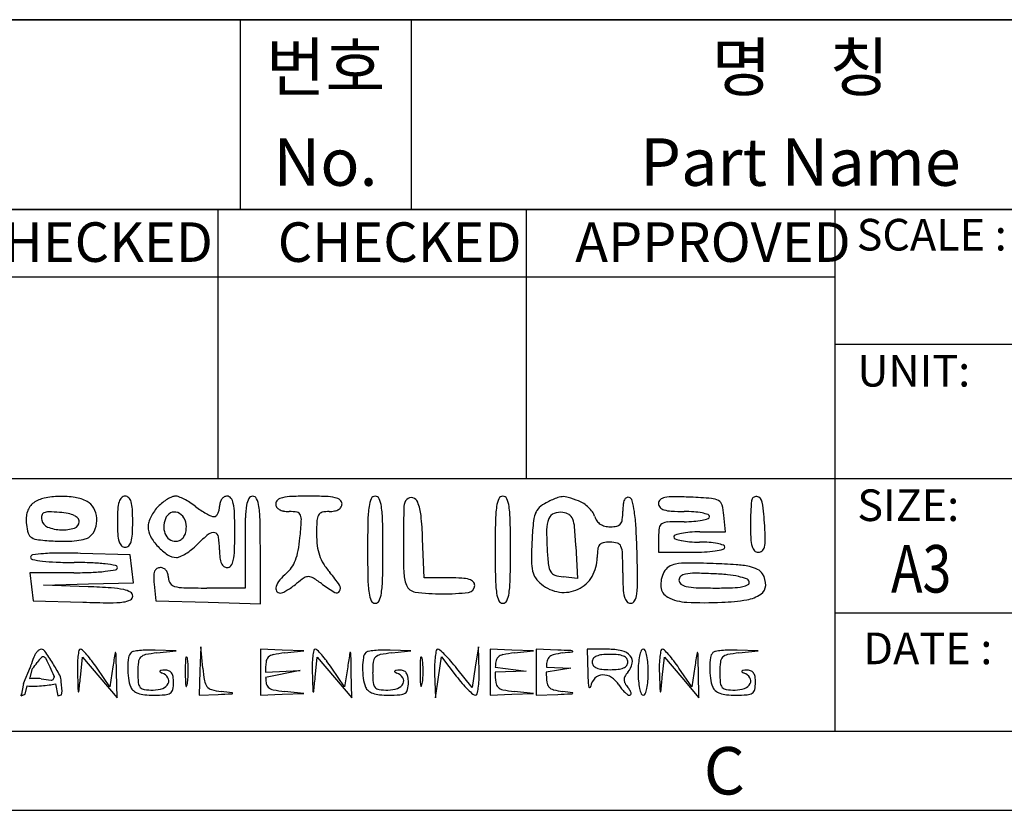
# Model space of a CAD drawing. Units: millimetres. Extents: x 27484 to 27851, y 12786 to 13043.
# Drawn here: x 27695 to 27757, y 12786 to 12836 of the extents above; entities that cross this region are included whole.
import ezdxf
from ezdxf.enums import TextEntityAlignment as Align

# ---------------------------------------------------------------- set-up
doc = ezdxf.new("R2010")
doc.units = ezdxf.units.MM
doc.linetypes.add('AUSGEZOGEN', pattern=[0])
doc.styles.get("Standard").update_dxf_attribs({"font": 'gulim.ttc'})
doc.styles.add('style1', font='gulim.ttc')

msp = doc.modelspace()

# ---------------------------------------------------------------- linework, layer by layer
at = {"color": 5}
for p, q in [((27846.076, 12836.447), (27668.076, 12836.447)), ((27708.476, 12836.447), (27708.476, 12824.447)), ((27719.276, 12836.447), (27719.276, 12824.447)), ((27707.081, 12824.447), (27707.081, 12807.447)), ((27726.581, 12807.447), (27726.581, 12824.447)), ((27668.081, 12820.197), (27746.081, 12820.197)), ((27746.081, 12815.947), (27846.076, 12815.947)), ((27668.076, 12807.447), (27846.076, 12807.447)), ((27746.081, 12798.947), (27846.076, 12798.947))]:
    msp.add_line(p, q, dxfattribs=at)
at = {"color": 3}
for p, q in [((27668.076, 12836.447), (27846.076, 12836.447)), ((27846.076, 12824.447), (27668.076, 12824.447)), ((27489.076, 12791.472), (27846.076, 12791.472)), ((27484.076, 12786.472), (27851.076, 12786.472))]:
    msp.add_line(p, q, dxfattribs=at)
at = {"color": 3, "linetype": 'AUSGEZOGEN'}
for p, q in [((27668.576, 12824.447), (27846.076, 12824.447)), ((27746.081, 12791.472), (27746.081, 12824.447))]:
    msp.add_line(p, q, dxfattribs=at)
for p, q in [((27739.149, 12804.071), (27739.048, 12805.119)), ((27720.106, 12801.168), (27720.012, 12803.642)), ((27734.915, 12803.748), (27734.915, 12802.78)), ((27737.516, 12804.071), (27739.149, 12804.071)), ((27708.79, 12803.426), (27708.79, 12800.523)), ((27729.69, 12803.161), (27729.787, 12801.122)), ((27701.533, 12802.619), (27698.389, 12802.712)), ((27701.635, 12801.732), (27701.533, 12802.619)), ((27709.758, 12799.533), (27709.758, 12802.93)), ((27734.915, 12802.78), (27737.012, 12802.78)), ((27701.737, 12800.845), (27701.635, 12801.732)), ((27697.964, 12801.49), (27695.201, 12801.49)), ((27695.201, 12801.49), (27695.303, 12800.603)), ((27721.705, 12801.168), (27720.106, 12801.168)), ((27729.787, 12801.122), (27728.884, 12801.225)), ((27695.303, 12800.603), (27695.405, 12799.716)), ((27696.05, 12800.713), (27698.894, 12800.779)), ((27698.872, 12800.605), (27696.05, 12800.713)), ((27698.894, 12800.779), (27701.737, 12800.845)), ((27703.045, 12800.765), (27703.146, 12799.716)), ((27708.79, 12800.523), (27706.371, 12800.523)), ((27695.405, 12799.716), (27698.55, 12799.624)), ((27703.146, 12799.716), (27706.452, 12799.625)), ((27706.452, 12799.625), (27709.758, 12799.533)), ((27706, 12796.814), (27705.944, 12795.282)), ((27706.123, 12795.462), (27706, 12796.814)), ((27723.535, 12796.814), (27723.339, 12795.524)), ((27723.581, 12795.282), (27723.535, 12796.814)), ((27698.386, 12794.866), (27698.516, 12796.143)), ((27698.516, 12796.143), (27699.609, 12794.866)), ((27704.436, 12796.544), (27703.119, 12796.598)), ((27703.226, 12796.417), (27704.436, 12796.544)), ((27711.128, 12796.598), (27709.758, 12796.652)), ((27709.758, 12796.652), (27709.758, 12795.201)), ((27712.499, 12796.544), (27711.128, 12796.598)), ((27711.29, 12796.417), (27712.499, 12796.544)), ((27713.222, 12794.866), (27713.353, 12796.143)), ((27713.353, 12796.143), (27714.446, 12794.866)), ((27719.272, 12796.544), (27717.955, 12796.598)), ((27718.063, 12796.417), (27719.272, 12796.544)), ((27721.011, 12794.878), (27721.208, 12796.169)), ((27721.208, 12796.169), (27722.133, 12794.959)), ((27725.642, 12796.598), (27724.272, 12796.652)), ((27724.272, 12796.652), (27724.272, 12795.201)), ((27727.013, 12796.544), (27725.642, 12796.598)), ((27725.804, 12796.417), (27727.013, 12796.544)), ((27728.545, 12796.601), (27727.174, 12796.652)), ((27727.174, 12796.652), (27727.174, 12795.201)), ((27731.7, 12796.652), (27730.4, 12796.652)), ((27730.4, 12796.652), (27730.444, 12795.12)), ((27735.154, 12794.866), (27735.285, 12796.143)), ((27735.285, 12796.143), (27736.378, 12794.866)), ((27741.205, 12796.544), (27739.888, 12796.598)), ((27739.995, 12796.417), (27741.205, 12796.544)), ((27700.439, 12795.543), (27700.243, 12794.272)), ((27715.276, 12795.543), (27715.079, 12794.272)), ((27723.339, 12795.524), (27723.143, 12794.233)), ((27737.208, 12795.543), (27737.012, 12794.272)), ((27695.264, 12795.439), (27695.264, 12795.439)), ((27700.243, 12794.272), (27699.437, 12795.46)), ((27700.703, 12793.588), (27700.669, 12795.201)), ((27705.944, 12795.282), (27705.887, 12793.75)), ((27709.758, 12795.201), (27709.758, 12793.75)), ((27715.079, 12794.272), (27714.273, 12795.46)), ((27715.539, 12793.588), (27715.505, 12795.201)), ((27720.77, 12795.12), (27720.815, 12793.588)), ((27720.815, 12793.588), (27721.011, 12794.878)), ((27723.143, 12794.233), (27722.175, 12795.443)), ((27724.272, 12795.201), (27724.272, 12793.75)), ((27727.174, 12795.201), (27727.174, 12793.75)), ((27737.012, 12794.272), (27736.205, 12795.46)), ((27737.471, 12793.588), (27737.438, 12795.201)), ((27695.034, 12794.345), (27695.034, 12794.345)), ((27699.609, 12794.866), (27700.703, 12793.588)), ((27714.446, 12794.866), (27715.539, 12793.588)), ((27736.378, 12794.866), (27737.471, 12793.588)), ((27705.887, 12793.75), (27707.097, 12793.801)), ((27709.758, 12793.75), (27711.128, 12793.804)), ((27711.128, 12793.804), (27712.499, 12793.858)), ((27712.499, 12793.858), (27711.29, 12793.985)), ((27724.272, 12793.75), (27725.642, 12793.804)), ((27725.642, 12793.804), (27727.013, 12793.858)), ((27727.013, 12793.858), (27725.804, 12793.985)), ((27727.174, 12793.75), (27728.545, 12793.801))]:
    msp.add_line(p, q)
at = {"linetype": 'ByBlock'}
for p, q in [((27694.797, 12794.486), (27695.233, 12795.54)), ((27724.603, 12795.526), (27726.552, 12795.268)), ((27727.828, 12795.515), (27729.379, 12795.461)), ((27695.19, 12794.78), (27695.367, 12795.434)), ((27696.72, 12794.949), (27696.733, 12794.883)), ((27710.08, 12795.201), (27712.268, 12795.312)), ((27712.268, 12795.312), (27710.089, 12794.876)), ((27726.552, 12795.268), (27724.594, 12795.201)), ((27729.379, 12795.461), (27727.819, 12795.201)), ((27694.797, 12794.486), (27694.635, 12793.713)), ((27694.899, 12793.814), (27695.034, 12794.345)), ((27696.811, 12794.469), (27696.957, 12793.701)), ((27697.235, 12794.009), (27697.175, 12794.583)), ((27694.635, 12793.713), (27694.661, 12793.838)), ((27694.635, 12793.713), (27694.899, 12793.814)), ((27696.957, 12793.701), (27697.198, 12793.761)), ((27697.198, 12793.761), (27697.235, 12794.009))]:
    msp.add_line(p, q, dxfattribs=at)
for centre, radius, start, end in [((27696.447, 12804.531), 1.708, 101.83802, 126.17499), ((27697.194, 12800.966), 5.349, 91.44644, 101.83804), ((27697.198, 12800.798), 5.518, 81.10653, 91.44644), ((27697.68, 12803.878), 2.4, 61.84499, 81.10658), ((27701.417, 12805.803), 0.611, 135.30494, 163.30074), ((27701.211, 12806.008), 0.321, 89.99994, 135.30489), ((27701.211, 12806.008), 0.321, 44.69511, 90.00006), ((27701.004, 12805.803), 0.611, 16.69926, 44.69506), ((27705.394, 12803.611), 2.94, 120.72421, 127.94018), ((27705.133, 12804.05), 2.43, 113.12196, 120.72416), ((27704.392, 12805.785), 0.543, 90.00006, 113.12195), ((27704.392, 12805.713), 0.616, 68.72847, 90), ((27703.332, 12802.988), 3.539, 62.89632, 68.72846), ((27703.024, 12802.387), 4.215, 57.21126, 62.89636), ((27707.848, 12805.743), 0.662, 143.13017, 163.45568), ((27707.733, 12805.829), 0.518, 119.80221, 143.13008), ((27707.661, 12805.955), 0.374, 90.00003, 119.80233), ((27707.661, 12806.036), 0.292, 35.70337, 89.99998), ((27707.171, 12805.684), 0.896, 12.09482, 35.70345), ((27710.191, 12805.546), 1.325, 151.21563, 170.53775), ((27709.274, 12806.05), 0.278, 90.00001, 151.21557), ((27709.274, 12806.055), 0.273, 24.63823, 90.00004), ((27707.916, 12805.432), 1.767, 8.10346, 24.63824), ((27711.023, 12805.845), 0.298, 127.74746, 179.99998), ((27711.338, 12805.438), 0.812, 102.99464, 127.74758), ((27711.869, 12803.136), 3.174, 92.15889, 102.99461), ((27712.822, 12777.865), 28.463, 90.00005, 92.15889), ((27712.822, 12777.865), 28.463, 87.84111, 89.99995), ((27713.774, 12803.136), 3.174, 77.00539, 87.84111), ((27714.306, 12805.438), 0.812, 52.25242, 77.00536), ((27714.621, 12805.845), 0.298, 0.00002, 52.25254), ((27718.361, 12805.435), 1.756, 155.27676, 171.8699), ((27717.015, 12806.055), 0.273, 90, 155.27675), ((27717.015, 12806.055), 0.273, 24.72325, 90), ((27715.668, 12805.435), 1.756, 8.1301, 24.72324), ((27719.457, 12805.673), 0.632, 134.99995, 178.55495), ((27719.29, 12805.841), 0.395, 75.3156, 135.00004), ((27719.273, 12805.778), 0.46, 21.99907, 75.31562), ((27726.424, 12805.435), 1.756, 155.27676, 171.8699), ((27725.078, 12806.055), 0.273, 90, 155.27675), ((27725.078, 12806.055), 0.273, 24.72325, 90), ((27723.732, 12805.435), 1.756, 8.1301, 24.72324), ((27732.796, 12796.042), 11.054, 113.09166, 116.75507), ((27728.891, 12805.2), 1.098, 93.12952, 113.09161), ((27728.89, 12805.215), 1.083, 72.96315, 93.12948), ((27726.108, 12796.138), 10.577, 69.18328, 72.96309), ((27733.569, 12805.716), 0.894, 154.90265, 173.69037), ((27733.035, 12805.967), 0.303, 118.55362, 154.90266), ((27732.993, 12806.044), 0.216, 71.65242, 118.55349), ((27732.968, 12805.969), 0.294, 14.19499, 71.65255), ((27735.241, 12805.86), 0.326, 131.84669, 180.00004), ((27735.423, 12805.656), 0.599, 101.30993, 131.84672), ((27735.828, 12803.634), 2.661, 89.28771, 101.30993), ((27735.482, 12775.854), 30.443, 87.27276, 89.28768), ((27734.765, 12760.788), 45.527, 85.6005, 87.27282), ((27738.171, 12805.055), 1.129, 61.60734, 85.60049), ((27741.078, 12806.012), 0.29, 81.63734, 174.56789), ((27741.06, 12805.888), 0.415, 8.3926, 81.63735), ((27696.136, 12804.984), 1.161, 144.03558, 161.26877), ((27696.092, 12805.016), 1.107, 126.17487, 144.03553), ((27698.33, 12805.093), 1.023, 28.32964, 61.84505), ((27697.829, 12804.822), 1.593, 4.27368, 28.32961), ((27714.838, 12804.716), 14.111, 176.77604, 179.99998), ((27702.778, 12805.395), 2.032, 163.30075, 176.77607), ((27699.643, 12805.395), 2.032, 3.22393, 16.69925), ((27687.583, 12804.716), 14.111, 0.00002, 3.22396), ((27704.859, 12804.131), 2.195, 135.00006, 145.04125), ((27705.448, 12803.543), 3.027, 127.94013, 134.99994), ((27702.862, 12802.135), 4.514, 51.81139, 57.21132), ((27709.062, 12810.018), 5.515, 231.81134, 236.17652), ((27705.996, 12805.683), 1.182, 347.94508, 359.99999), ((27708.049, 12805.683), 0.871, 163.4556, 179.99995), ((27704.511, 12805.114), 3.616, 1.93758, 12.09474), ((27714.494, 12804.829), 5.687, 170.53773, 178.63713), ((27702.137, 12804.609), 7.604, 1.1046, 8.10351), ((27711.101, 12805.845), 0.376, 180, 212.6421), ((27711.18, 12805.895), 0.469, 212.64206, 240.2761), ((27711.353, 12806.199), 0.819, 240.27605, 260.16217), ((27714.302, 12806.158), 0.779, 280.80022, 300.96381), ((27714.46, 12805.895), 0.473, 300.96381, 327.99233), ((27714.541, 12805.845), 0.377, 327.99235, 0.00003), ((27724.105, 12804.614), 7.557, 171.86989, 178.89055), ((27709.925, 12804.614), 7.557, 1.10945, 8.13011), ((27822.301, 12803.079), 103.509, 178.55482, 179.72502), ((27716.836, 12804.793), 3.088, 5.86608, 21.99908), ((27732.168, 12804.614), 7.557, 171.86989, 178.89055), ((27717.988, 12804.614), 7.557, 1.10945, 8.13011), ((27728.052, 12804.891), 0.98, 133.30118, 160.06659), ((27728.658, 12804.248), 1.863, 116.75503, 133.3012), ((27729.291, 12804.507), 1.623, 56.3923, 69.18324), ((27728.967, 12804.02), 2.208, 46.23764, 56.39228), ((27729.081, 12804.139), 2.043, 35.75657, 46.23759), ((27736.542, 12805.388), 3.884, 173.69031, 179.99996), ((27726.738, 12804.393), 6.721, 8.25252, 14.19505), ((27735.265, 12805.86), 0.35, 180.00005, 222.90582), ((27735.424, 12806.008), 0.567, 222.90574, 252.80042), ((27735.827, 12807.311), 1.931, 252.80046, 266.85146), ((27738.491, 12805.647), 0.456, 15.00179, 61.60726), ((27735.099, 12804.738), 3.967, 5.50733, 15.00176), ((27756.128, 12804.581), 15.407, 174.56795, 179.99994), ((27724.525, 12803.449), 17.129, 3.34499, 8.39262), ((27697.496, 12804.825), 2.538, 176.49459, 186.49231), ((27696.407, 12804.892), 1.447, 161.26881, 176.49461), ((27696.707, 12804.964), 0.774, 168.73944, 190.90064), ((27696.168, 12805.071), 0.225, 113.28006, 168.73945), ((27696.371, 12804.599), 0.74, 88.52215, 113.28007), ((27696.078, 12793.233), 12.109, 85.29827, 88.5222), ((27696.608, 12799.676), 5.644, 79.62697, 85.29832), ((27697.348, 12803.72), 1.533, 64.67248, 79.62696), ((27697.718, 12804.501), 0.669, 40.4181, 64.67257), ((27697.97, 12804.716), 0.338, 0.00001, 40.41797), ((27697.772, 12804.818), 1.65, 340.68631, 4.27362), ((27705.081, 12803.923), 2.493, 153.43491, 162.17012), ((27705.345, 12803.791), 2.788, 145.04121, 153.43495), ((27705.126, 12804.375), 1.468, 159.00642, 180.76523), ((27704.402, 12804.653), 0.692, 117.82147, 159.00643), ((27704.336, 12804.777), 0.552, 69.04591, 117.82146), ((27704.254, 12804.562), 0.782, 29.90201, 69.04592), ((27703.96, 12804.393), 1.121, 0.00003, 29.90192), ((27708.552, 12809.256), 4.598, 236.17651, 241.17924), ((27708.222, 12808.656), 3.913, 241.17919, 246.12969), ((27706.825, 12805.5), 0.462, 246.12967, 269.99995), ((27706.825, 12805.246), 0.208, 269.9999, 310.24391), ((27706.641, 12805.464), 0.494, 310.24397, 331.35962), ((27706.397, 12805.598), 0.772, 331.35946, 347.94508), ((27673.68, 12804.071), 34.465, 359.99997, 1.93766), ((27773.489, 12803.425), 64.699, 178.63723, 179.99994), ((27711.573, 12807.463), 2.103, 260.16212, 269.99995), ((27711.573, 12802.841), 2.52, 78.52181, 90), ((27712.016, 12805.026), 0.29, 22.31668, 78.52184), ((27711.509, 12804.818), 0.839, 356.29385, 22.31678), ((27714.139, 12804.738), 0.812, 150.52521, 176.98764), ((27713.74, 12804.963), 0.354, 103.2773, 150.5252), ((27714.112, 12803.389), 1.972, 90.00001, 103.2773), ((27714.112, 12807.157), 1.796, 269.99995, 280.80023), ((27697.157, 12802.771), 22.871, 2.18071, 5.86612), ((27729.388, 12804.407), 2.4, 160.06654, 174.89527), ((27729.732, 12804.191), 1.887, 157.69321, 179.49336), ((27728.542, 12804.679), 0.601, 111.76487, 157.69328), ((27728.716, 12804.244), 1.07, 81.918, 111.76492), ((27728.721, 12804.278), 1.035, 58.40571, 81.91796), ((27728.971, 12804.685), 0.557, 21.03505, 58.40571), ((27727.697, 12804.195), 1.922, 4.71965, 21.03508), ((27729.943, 12804.76), 0.98, 17.60886, 35.75652), ((27731.848, 12805.365), 1.018, 197.60882, 215.51618), ((27732.084, 12804.914), 0.546, 321.72812, 353.50922), ((27727.925, 12805.388), 4.733, 353.50921, 360), ((27721.725, 12803.666), 11.786, 3.26397, 8.2525), ((27736.528, 12820.048), 14.687, 266.85146, 270.00001), ((27736.528, 12797.145), 8.216, 85.68493, 89.99994), ((27736.822, 12801.041), 4.309, 78.6901, 85.68488), ((27737.048, 12802.172), 3.156, 71.48489, 78.6901), ((27737.048, 12807.905), 3.156, 281.3099, 288.51511), ((27738.008, 12805.038), 0.133, 0.00005, 71.48502), ((27738.008, 12805.038), 0.133, 288.51498, 359.99995), ((27697.894, 12804.871), 2.938, 186.49233, 197.64748), ((27696.526, 12804.929), 0.59, 190.90073, 248.92681), ((27697.3, 12806.939), 2.744, 248.92683, 267.53287), ((27697.284, 12806.563), 2.368, 267.53285, 287.92657), ((27697.882, 12804.716), 0.426, 287.92654, 359.99998), ((27698.248, 12804.651), 1.146, 309.69013, 340.68629), ((27714.838, 12804.716), 14.111, 180.00002, 183.22396), ((27687.583, 12804.716), 14.111, 356.77604, 359.99998), ((27703.621, 12804.393), 0.959, 162.17006, 179.99997), ((27703.897, 12804.393), 1.235, 179.99999, 209.06425), ((27704.732, 12804.37), 1.074, 180.76528, 208.26334), ((27703.487, 12804.393), 1.594, 347.5822, 0.00001), ((27615.062, 12802.93), 94.695, 359.99998, 1.10463), ((27677.728, 12807.006), 34.69, 354.5115, 356.29382), ((27729.415, 12803.934), 16.109, 176.9876, 180.00003), ((27810.478, 12802.942), 93.947, 178.89055, 180.00001), ((27623.552, 12802.942), 93.947, 359.99999, 1.10945), ((27818.541, 12802.942), 93.947, 178.89055, 180.00001), ((27631.615, 12802.942), 93.947, 359.99999, 1.10945), ((27755.486, 12802.076), 28.602, 174.89519, 177.30955), ((27745.921, 12804.048), 18.076, 179.49333, 183.63788), ((27695.593, 12801.545), 34.135, 2.71324, 4.71969), ((27731.699, 12805.258), 0.835, 215.5162, 236.30685), ((27731.748, 12805.331), 0.923, 236.30688, 255.92594), ((27731.873, 12805.831), 1.438, 255.92592, 269.99998), ((27731.873, 12806.421), 2.028, 270.00003, 281.77952), ((27732.207, 12804.817), 0.39, 281.77955, 321.72821), ((27681.634, 12801.38), 51.942, 1.60534, 3.26391), ((27738.723, 12803.748), 3.808, 171.13506, 180.00002), ((27735.314, 12804.28), 0.358, 120.96375, 171.13506), ((27735.526, 12803.928), 0.769, 92.22794, 120.96379), ((27736.528, 12778.168), 26.548, 89.99996, 92.228), ((27736.528, 12812.931), 8.216, 270.00006, 274.31507), ((27736.822, 12809.035), 4.309, 274.31512, 281.3099), ((27760.66, 12804.581), 19.939, 179.99995, 182.63911), ((27722.849, 12803.351), 18.807, 0.70128, 3.34501), ((27695.552, 12804.126), 0.481, 197.64748, 240.12189), ((27695.844, 12804.633), 1.066, 240.12191, 264.27576), ((27697.549, 12808.278), 4.791, 277.36468, 283.77371), ((27698.518, 12804.326), 0.722, 283.77357, 309.69017), ((27702.778, 12804.036), 2.032, 183.22393, 196.69925), ((27699.643, 12804.036), 2.032, 343.30075, 356.77607), ((27705.782, 12805.44), 3.391, 209.06416, 222.74547), ((27704.456, 12804.221), 0.761, 208.26335, 242.07794), ((27704.399, 12804.091), 0.615, 280.90071, 305.0362), ((27704.376, 12804.124), 0.655, 305.03607, 328.04385), ((27704.194, 12804.237), 0.87, 328.0439, 347.58218), ((27712.78, 12796.24), 9.934, 129.36714, 135.00001), ((27706.773, 12803.562), 0.464, 77.22125, 129.36718), ((27706.806, 12803.708), 0.314, 8.64609, 77.22125), ((27701.769, 12802.942), 5.409, 0.00006, 8.64602), ((27673.68, 12804.071), 34.465, 358.06234, 0.00003), ((27703.097, 12804.568), 9.204, 349.47523, 354.51141), ((27719.267, 12803.934), 5.962, 180.00001, 187.08844), ((27736.015, 12803.748), 0.132, 108.23535, 180.00005), ((27736.015, 12803.748), 0.133, 180.00005, 251.48502), ((27736.975, 12806.615), 3.156, 251.48489, 258.6901), ((27736.995, 12800.776), 3.262, 101.17205, 108.2353), ((27737.218, 12799.645), 4.415, 94.26061, 101.17205), ((27737.516, 12795.645), 8.426, 89.99995, 94.26066), ((27743.048, 12803.769), 2.308, 182.63901, 195.53687), ((27698.23, 12828.434), 24.986, 264.27569, 266.72488), ((27697.307, 12812.315), 8.841, 266.72487, 271.34023), ((27697.369, 12809.67), 6.196, 271.3402, 277.36473), ((27701.417, 12803.628), 0.611, 196.69926, 224.69506), ((27701.211, 12803.424), 0.321, 224.69511, 270.00006), ((27701.211, 12803.424), 0.321, 269.99994, 315.30489), ((27701.004, 12803.628), 0.611, 315.30494, 343.30074), ((27705.72, 12805.384), 3.308, 222.74545, 236.5318), ((27704.396, 12804.108), 0.632, 242.07796, 280.90064), ((27702.835, 12806.185), 4.131, 308.57266, 315.00002), ((27716.247, 12803.558), 2.918, 187.08844, 199.18608), ((27779.323, 12803.285), 60.53, 179.72497, 181.65189), ((27754.602, 12802.117), 27.718, 177.30953, 179.7539), ((27735.379, 12802.458), 4.334, 173.10303, 180.00005), ((27731.591, 12802.916), 0.519, 140.19447, 173.10308), ((27731.5, 12802.992), 0.4, 100.91787, 140.19442), ((27731.851, 12801.17), 2.255, 89.99997, 100.91801), ((27731.851, 12801.811), 1.615, 73.33443, 90.00006), ((27732.211, 12803.013), 0.36, 22.61985, 73.3344), ((27731.38, 12802.667), 1.26, 1.68303, 22.61983), ((27737.201, 12807.745), 4.309, 258.6901, 265.68488), ((27737.495, 12811.641), 8.216, 265.68493, 269.99994), ((27737.495, 12795.21), 8.216, 85.68493, 89.99994), ((27737.789, 12799.106), 4.309, 78.6901, 85.68488), ((27737.617, 12808.637), 5.832, 278.74616, 283.79127), ((27738.015, 12800.236), 3.156, 71.48489, 78.6901), ((27738.975, 12803.103), 0.133, 283.79122, 0.00001), ((27738.975, 12803.103), 0.133, 0.00005, 71.48502), ((27741.423, 12803.318), 0.622, 195.5368, 224.49958), ((27741.137, 12803.227), 0.479, 312.51099, 346.41145), ((27739.765, 12803.558), 1.89, 346.41145, 0.70126), ((27695.391, 12802.47), 0.147, 98.44842, 179.99996), ((27695.39, 12802.47), 0.146, 180.00003, 258.68405), ((27696.816, 12792.874), 9.848, 94.39875, 98.44845), ((27697.047, 12789.868), 12.863, 90.03556, 94.39868), ((27697.067, 12757.707), 45.024, 88.31855, 90.03555), ((27704.451, 12803.463), 1.005, 236.53189, 269.99996), ((27704.451, 12803.05), 0.592, 269.99994, 294.53268), ((27703.406, 12805.337), 3.106, 294.53263, 301.71517), ((27703.048, 12805.918), 3.789, 301.71511, 308.57275), ((27712.257, 12802.942), 5.08, 179.99995, 185.84538), ((27708.371, 12802.544), 1.173, 185.8453, 203.19858), ((27704.511, 12803.028), 3.616, 347.90526, 358.06242), ((27708.672, 12803.533), 3.534, 339.18361, 349.47526), ((27716.077, 12803.499), 2.738, 199.18609, 211.74534), ((27810.478, 12802.942), 93.947, 179.99999, 181.10945), ((27623.552, 12802.942), 93.947, 358.89055, 0.00001), ((27818.541, 12802.942), 93.947, 179.99999, 181.10945), ((27631.615, 12802.942), 93.947, 358.89055, 0.00001), ((27745.799, 12804.04), 17.954, 183.63786, 186.64801), ((27728.676, 12802.458), 2.368, 329.52245, 0.00002), ((27691.349, 12801.49), 41.309, 359.99996, 1.68305), ((27636.057, 12800.102), 97.537, 0.54399, 1.60533), ((27737.012, 12817.538), 14.758, 269.99996, 273.17784), ((27737.443, 12809.764), 6.971, 273.17783, 278.74611), ((27741.221, 12803.12), 0.339, 224.49962, 269.99999), ((27741.221, 12803.134), 0.354, 269.99995, 312.51089), ((27696.991, 12810.469), 8.305, 258.68412, 263.04953), ((27697.244, 12812.549), 10.399, 263.04948, 267.82932), ((27697.985, 12832.098), 29.962, 267.82926, 270.00002), ((27697.985, 12774.106), 28.03, 87.74532, 89.99995), ((27698.645, 12790.861), 11.262, 83.2901, 87.74532), ((27698.73, 12791.582), 10.535, 79.69529, 83.29019), ((27700.59, 12801.813), 0.137, 280.21509, 0.00005), ((27700.59, 12801.813), 0.137, 0.00001, 79.69524), ((27703.394, 12801.459), 0.339, 121.0059, 158.96251), ((27703.448, 12801.369), 0.444, 90.00002, 121.00586), ((27703.448, 12801.385), 0.428, 62.51148, 90.00004), ((27703.415, 12801.322), 0.499, 38.01394, 62.51156), ((27707.741, 12802.274), 0.488, 203.19859, 232.68018), ((27707.661, 12802.169), 0.356, 232.68017, 269.99996), ((27707.661, 12802.105), 0.292, 270.00002, 324.29663), ((27707.171, 12802.458), 0.896, 324.29655, 347.90518), ((27710.398, 12802.711), 1.611, 308.99887, 326.07367), ((27709.833, 12803.091), 2.292, 326.07364, 339.18373), ((27717.775, 12804.55), 4.735, 211.74536, 220.07868), ((27729.736, 12802.224), 2.852, 179.75389, 192.74793), ((27728.982, 12802.08), 1.024, 186.64798, 210.90608), ((27736.096, 12801.077), 0.951, 124.32442, 151.84507), ((27736.187, 12800.943), 1.114, 99.87107, 124.32451), ((27736.712, 12797.927), 4.175, 89.44632, 99.87108), ((27736.099, 12734.486), 67.619, 88.07863, 89.44638), ((27736.833, 12756.375), 45.718, 86.26145, 88.07861), ((27739.425, 12796.03), 5.978, 78.1211, 86.26146), ((27740.219, 12799.806), 2.119, 63.15636, 78.12111), ((27697.964, 12830.036), 28.546, 270.00005, 272.23291), ((27698.631, 12812.926), 11.423, 272.23289, 276.65833), ((27698.711, 12812.237), 10.729, 276.6583, 280.21493), ((27703.881, 12801.272), 0.861, 158.96251, 180.00953), ((27708.312, 12801.272), 5.291, 180.00959, 185.50733), ((27703.316, 12801.244), 0.625, 16.47373, 38.01403), ((27703.058, 12801.168), 0.894, 0.00005, 16.47372), ((27704.569, 12801.168), 0.617, 180.00003, 214.17173), ((27713.332, 12799.088), 3.051, 128.99883, 140.3122), ((27716.189, 12795.69), 6.582, 123.74736, 128.99886), ((27712.797, 12800.767), 0.477, 87.98971, 123.74744), ((27712.793, 12800.661), 0.582, 57.07897, 87.98963), ((27706.92, 12791.59), 11.389, 53.52328, 57.079), ((27706.598, 12795.145), 9.873, 34.24366, 40.07877), ((27724.105, 12801.269), 7.557, 181.10945, 188.13011), ((27709.925, 12801.269), 7.557, 351.86989, 358.89055), ((27721.336, 12801.613), 2.518, 181.6519, 200.9936), ((27721.705, 12787.381), 13.787, 86.73252, 89.99999), ((27722.377, 12799.144), 2.004, 73.16703, 86.73256), ((27732.168, 12801.269), 7.557, 181.10945, 188.13011), ((27717.988, 12801.269), 7.557, 351.86989, 358.89055), ((27728.158, 12801.867), 1.234, 192.74786, 215.08251), ((27728.735, 12802.272), 1.939, 215.08249, 231.00111), ((27728.526, 12801.807), 0.492, 210.90604, 251.32822), ((27729.169, 12803.708), 2.499, 251.3282, 263.45486), ((27728.947, 12802.299), 2.054, 295.61616, 329.52245), ((27756.479, 12801.49), 23.821, 180.00004, 182.38484), ((27736.733, 12800.736), 1.675, 151.84501, 185.06628), ((27736.522, 12801.021), 0.317, 129.81574, 179.99994), ((27736.739, 12800.761), 0.656, 100.61395, 129.81576), ((27737.171, 12798.456), 3.001, 89.30364, 100.61403), ((27736.773, 12765.704), 35.755, 87.46174, 89.30365), ((27737.596, 12784.276), 17.166, 84.3792, 87.46176), ((27738.683, 12795.311), 6.077, 77.6901, 84.3792), ((27739.194, 12797.657), 3.676, 69.72355, 77.69018), ((27740.369, 12800.836), 0.287, 18.28478, 69.72348), ((27740.815, 12800.984), 0.799, 32.16524, 63.15624), ((27740.415, 12800.733), 1.271, 358.02741, 32.16526), ((27696.793, 12746.029), 54.616, 86.28557, 87.81856), ((27699.965, 12794.877), 5.665, 78.18362, 86.28553), ((27704.46, 12801.094), 0.485, 214.17172, 255.06863), ((27704.99, 12803.081), 2.541, 255.06861, 268.64578), ((27706.371, 12861.504), 60.981, 268.64582, 270.00004), ((27711.096, 12800.509), 0.357, 162.38045, 209.95125), ((27711.944, 12800.24), 1.247, 140.31225, 162.38036), ((27709.211, 12804.177), 4.401, 300.33754, 305.05644), ((27708.526, 12805.153), 5.594, 305.05654, 308.99879), ((27718.118, 12806.736), 7.447, 233.52327, 240.62888), ((27714.473, 12800.506), 0.346, 328.53889, 34.2437), ((27719.635, 12800.96), 0.697, 200.99367, 262.68911), ((27722.864, 12800.684), 0.44, 276.67917, 0.00005), ((27722.781, 12800.482), 0.607, 45.0929, 73.16705), ((27722.982, 12800.684), 0.322, 359.99999, 45.09293), ((27728.994, 12802.592), 2.351, 231.00113, 261.63765), ((27735.334, 12800.61), 2.658, 182.38491, 194.35022), ((27726.947, 12800.965), 6.642, 352.99202, 0.54408), ((27735.864, 12800.659), 0.802, 185.06624, 242.50316), ((27736.517, 12801.021), 0.312, 179.99999, 232.33361), ((27736.832, 12801.428), 0.826, 232.33356, 257.69023), ((27737.403, 12804.049), 3.509, 257.69018, 268.14765), ((27738.49, 12837.645), 37.122, 268.14774, 269.99996), ((27738.49, 12832.362), 31.839, 269.99999, 271.9771), ((27739.44, 12804.851), 4.312, 271.97714, 280.61394), ((27740.039, 12801.652), 1.057, 280.61402, 300.1464), ((27740.49, 12800.876), 0.16, 300.14651, 18.28485), ((27740.985, 12800.713), 0.701, 304.84719, 358.02744), ((27700.823, 12798.979), 1.474, 60.37237, 78.1836), ((27701.423, 12800.015), 0.271, 296.31129, 359.99999), ((27701.412, 12800.015), 0.283, 0.00006, 60.37235), ((27711.012, 12800.461), 0.261, 209.95128, 269.99999), ((27711.012, 12800.557), 0.357, 269.99993, 295.80023), ((27709.506, 12803.673), 3.818, 295.80026, 300.3375), ((27714.576, 12800.442), 0.225, 240.6288, 328.5389), ((27718.361, 12800.449), 1.756, 188.1301, 204.72324), ((27715.668, 12800.449), 1.756, 335.27676, 351.8699), ((27721.334, 12814.207), 14.052, 262.68918, 269.65008), ((27721.332, 12813.773), 13.618, 269.65009, 276.67922), ((27726.424, 12800.449), 1.756, 188.1301, 204.72324), ((27723.732, 12800.449), 1.756, 335.27676, 351.8699), ((27728.95, 12802.292), 2.047, 261.63765, 295.61613), ((27733.427, 12800.122), 0.69, 194.35019, 221.71337), ((27732.204, 12800.319), 1.347, 333.09588, 352.99201), ((27736.835, 12802.524), 2.905, 242.50309, 267.36475), ((27740.153, 12801.908), 2.157, 279.02905, 304.84722), ((27701.044, 12884.592), 85.004, 268.3185, 269.46785), ((27700.314, 12806), 6.409, 269.46782, 277.08055), ((27700.935, 12801.002), 1.373, 277.08058, 296.31122), ((27717.015, 12799.829), 0.273, 204.72325, 270), ((27717.015, 12799.829), 0.273, 270, 335.27675), ((27725.078, 12799.829), 0.273, 204.72325, 270), ((27725.078, 12799.829), 0.273, 270, 335.27675), ((27733.153, 12799.877), 0.322, 221.71337, 269.99998), ((27733.153, 12799.838), 0.283, 270.00001, 333.09592), ((27737.839, 12824.323), 24.727, 267.36474, 272.50628), ((27738.313, 12813.491), 13.885, 272.50628, 279.02913), ((27708.908, 12790.974), 14.426, 159.00635, 161.30773), ((27696.581, 12795.704), 1.222, 148.80463, 159.00639), ((27696.397, 12795.815), 1.008, 137.0139, 148.80459), ((27696.206, 12795.994), 0.747, 123.52792, 137.01397), ((27698.55, 12793.702), 3.576, 137.24523, 143.8251), ((27695.915, 12796.433), 0.22, 90.00003, 123.52799), ((27695.915, 12796.37), 0.282, 34.46502, 90.00001), ((27696.03, 12796.032), 0.144, 69.89226, 137.24518), ((27695.987, 12795.914), 0.269, 27.25669, 69.89226), ((27680.798, 12785.994), 18.618, 31.69841, 34.46497), ((27703.246, 12795.587), 5.05, 173.00585, 178.63002), ((27702.562, 12795.671), 4.361, 168.01733, 173.00586), ((27698.388, 12796.557), 0.0935, 89.47805, 168.01735), ((27698.387, 12796.461), 0.189, 44.70982, 89.47799), ((27693.611, 12791.734), 6.908, 41.36753, 44.7097), ((27693.768, 12791.872), 6.7, 37.12151, 41.36756), ((27915.806, 12762.309), 217.916, 170.99, 171.22767), ((27700.598, 12796.433), 0.0196, 33.92127, 170.98988), ((27700.471, 12796.347), 0.172, 1.31482, 33.92122), ((27147.614, 12783.657), 553.176, 1.19575, 1.31492), ((27705.851, 12795.463), 4.472, 171.53401, 179.49354), ((27701.986, 12796.038), 0.565, 134.99993, 171.53397), ((27701.794, 12796.23), 0.293, 100.26847, 135.00005), ((27702.668, 12791.406), 5.196, 95.99187, 100.26839), ((27702.558, 12795.791), 0.509, 135.61894, 173.87982), ((27702.723, 12790.88), 5.724, 91.24434, 95.99188), ((27702.609, 12795.741), 0.58, 100.77959, 135.61889), ((27704.136, 12787.721), 8.744, 95.97164, 100.77966), ((27702.779, 12788.33), 8.275, 87.64254, 91.24432), ((27707.849, 12795.705), 2.831, 171.40122, 178.46515), ((27705.083, 12796.123), 0.0341, 66.8305, 171.40142), ((27705.064, 12796.076), 0.0848, 10.92317, 66.83037), ((27710.617, 12795.793), 0.503, 135.164, 173.60314), ((27710.677, 12795.733), 0.588, 100.7721, 135.16408), ((27712.197, 12787.741), 8.723, 95.97164, 100.7721), ((27718.082, 12795.587), 5.05, 173.00585, 178.63002), ((27717.398, 12795.671), 4.361, 168.01733, 173.00586), ((27713.224, 12796.557), 0.0935, 89.47805, 168.01735), ((27713.223, 12796.461), 0.189, 44.70982, 89.47799), ((27708.448, 12791.734), 6.908, 41.36753, 44.7097), ((27708.605, 12791.872), 6.7, 37.12151, 41.36756), ((27930.643, 12762.309), 217.916, 170.99, 171.22767), ((27715.435, 12796.433), 0.0196, 33.92127, 170.98988), ((27715.308, 12796.347), 0.172, 1.31482, 33.92122), ((27162.45, 12783.657), 553.176, 1.19575, 1.31492), ((27720.688, 12795.463), 4.472, 171.53401, 179.49354), ((27716.823, 12796.038), 0.565, 134.99993, 171.53397), ((27716.63, 12796.23), 0.293, 100.26847, 135.00005), ((27717.504, 12791.406), 5.196, 95.99187, 100.26839), ((27717.395, 12795.791), 0.509, 135.61894, 173.87982), ((27717.56, 12790.88), 5.724, 91.24434, 95.99188), ((27717.446, 12795.741), 0.58, 100.77959, 135.61889), ((27718.973, 12787.721), 8.744, 95.97164, 100.77966), ((27717.615, 12788.33), 8.275, 87.64254, 91.24432), ((27722.685, 12795.705), 2.831, 171.40122, 178.46515), ((27719.92, 12796.123), 0.0341, 66.8305, 171.40142), ((27719.9, 12796.076), 0.0848, 10.92317, 66.83037), ((27725.839, 12795.558), 5.071, 172.70463, 178.31254), ((27725.179, 12795.643), 4.407, 167.75228, 172.70462), ((27720.966, 12796.557), 0.0949, 89.99778, 167.75239), ((27720.966, 12796.447), 0.206, 47.77323, 89.99763), ((27715.025, 12789.901), 9.045, 45.00004, 47.77325), ((27715.614, 12790.49), 8.213, 41.2631, 45.00006), ((27725.131, 12795.793), 0.503, 135.164, 173.60314), ((27725.191, 12795.733), 0.588, 100.7721, 135.16408), ((27726.711, 12787.741), 8.723, 95.97164, 100.7721), ((27728.416, 12795.767), 0.566, 139.28596, 173.70864), ((27728.399, 12795.781), 0.543, 103.8607, 139.28601), ((27729.501, 12791.313), 5.145, 97.07419, 103.86061), ((27721.866, 12619.232), 177.494, 87.57351, 87.84349), ((27721.635, 12854.704), 58.732, 277.07413, 277.68215), ((27729.37, 12796.318), 0.25, 60.60501, 87.57364), ((27729.483, 12796.518), 0.0195, 277.68228, 60.60513), ((27731.183, 12795.766), 0.488, 113.19859, 142.68018), ((27731.453, 12795.136), 1.173, 95.8453, 113.19858), ((27731.851, 12791.25), 5.08, 89.99995, 95.84538), ((27731.7, 12792.564), 4.089, 77.32625, 89.99998), ((27731.851, 12791.25), 5.08, 84.15462, 90.00005), ((27732.249, 12795.136), 1.173, 66.80142, 84.1547), ((27732.378, 12795.577), 1, 41.25348, 77.32626), ((27732.519, 12795.766), 0.488, 37.31982, 66.80141), ((27732.721, 12795.878), 0.543, 347.82863, 41.25345), ((27737.154, 12795.463), 3.518, 167.47119, 175.20043), ((27736.069, 12795.704), 2.406, 159.00239, 167.47121), ((27733.948, 12796.518), 0.134, 89.99988, 159.00234), ((27733.948, 12796.518), 0.134, 20.99766, 90.00012), ((27731.827, 12795.704), 2.406, 12.52879, 20.99761), ((27730.742, 12795.463), 3.518, 4.79957, 12.52881), ((27740.014, 12795.587), 5.05, 173.00585, 178.63002), ((27739.331, 12795.671), 4.361, 168.01733, 173.00586), ((27735.156, 12796.557), 0.0935, 89.47805, 168.01735), ((27735.155, 12796.461), 0.189, 44.70982, 89.47799), ((27730.38, 12791.734), 6.908, 41.36756, 44.70973), ((27730.537, 12791.872), 6.7, 37.12148, 41.36753), ((27952.575, 12762.309), 217.916, 170.99, 171.22767), ((27737.367, 12796.433), 0.0196, 33.92127, 170.98988), ((27737.24, 12796.347), 0.172, 1.31482, 33.92122), ((27184.382, 12783.657), 553.176, 1.19575, 1.31492), ((27742.62, 12795.463), 4.472, 171.53401, 179.49354), ((27738.755, 12796.038), 0.565, 134.99993, 171.53397), ((27738.563, 12796.23), 0.293, 100.26847, 135.00005), ((27739.437, 12791.406), 5.196, 95.99187, 100.26839), ((27739.327, 12795.791), 0.509, 135.61894, 173.87982), ((27739.492, 12790.88), 5.724, 91.24434, 95.99188), ((27739.378, 12795.741), 0.58, 100.77959, 135.61889), ((27740.905, 12787.721), 8.744, 95.97164, 100.77966), ((27739.547, 12788.33), 8.275, 87.64254, 91.24432), ((27695.413, 12795.54), 0.18, 161.30767, 180), ((27689.627, 12800.226), 7.478, 320.14194, 323.82506), ((27685.484, 12790.503), 12.083, 24.49544, 27.25673), ((27685.204, 12790.376), 12.391, 21.65785, 24.49545), ((27685.068, 12788.631), 13.599, 27.96804, 31.69835), ((27708.101, 12795.471), 9.907, 178.63011, 182.02681), ((27690.457, 12789.366), 10.852, 34.16286, 37.12145), ((27706.041, 12795.461), 4.662, 179.4936, 187.8498), ((27708.238, 12795.182), 6.221, 173.87979, 180.00005), ((27724.649, 12795.255), 19.637, 178.46512, 180.15646), ((27702.444, 12795.571), 2.753, 3.78338, 10.9231), ((27698.388, 12795.303), 6.817, 0.15642, 3.7834), ((27715.898, 12795.201), 5.818, 173.60312, 180), ((27722.938, 12795.471), 9.907, 178.63011, 182.02681), ((27705.294, 12789.366), 10.852, 34.16286, 37.12145), ((27720.878, 12795.461), 4.662, 179.4936, 187.8498), ((27723.075, 12795.182), 6.221, 173.87979, 180.00005), ((27739.485, 12795.255), 19.637, 178.46512, 180.15646), ((27717.28, 12795.571), 2.753, 3.78338, 10.9231), ((27713.225, 12795.303), 6.817, 0.15642, 3.7834), ((27730.668, 12795.416), 9.903, 178.31245, 181.71121), ((27711.784, 12787.13), 13.307, 38.65998, 41.26315), ((27730.412, 12795.201), 5.818, 173.60312, 176.80157), ((27733.546, 12795.201), 5.727, 173.70863, 176.8543), ((27731.078, 12795.846), 0.356, 142.68017, 179.99996), ((27731.078, 12795.846), 0.356, 180.00004, 217.31983), ((27731.183, 12795.926), 0.488, 217.31982, 246.80141), ((27732.519, 12795.926), 0.488, 293.19859, 322.68018), ((27732.624, 12795.846), 0.356, 0.00004, 37.31983), ((27732.624, 12795.846), 0.356, 322.68017, 359.99996), ((27731.957, 12796.043), 1.325, 320.30984, 347.82869), ((27740.274, 12795.201), 6.649, 175.20042, 179.99996), ((27727.621, 12795.201), 6.649, 0.00004, 4.79958), ((27744.87, 12795.471), 9.907, 178.63011, 182.02681), ((27727.226, 12789.366), 10.852, 34.16286, 37.12145), ((27742.81, 12795.461), 4.662, 179.4936, 187.8498), ((27745.007, 12795.182), 6.221, 173.87979, 180.00005), ((27696.557, 12794.884), 0.176, 322.13222, 21.65785), ((27696.32, 12794.606), 0.859, 359.99998, 27.96802), ((28431.112, 12821.058), 733.37, 182.026875, 182.112131), ((27709.337, 12795.182), 7.32, 179.99994, 185.09544), ((27703.442, 12795.249), 0.0383, 139.39871, 236.14115), ((27703.512, 12795.188), 0.131, 97.39996, 139.39862), ((27703.812, 12795.799), 0.702, 236.1411, 248.02549), ((27703.826, 12792.772), 2.568, 92.58303, 97.39998), ((27703.241, 12794.386), 0.822, 34.65479, 68.0255), ((27703.74, 12794.686), 0.651, 69.89488, 92.58294), ((27703.833, 12794.942), 0.379, 35.86038, 69.8949), ((27703.664, 12794.82), 0.588, 10.00685, 35.86032), ((27702.17, 12794.556), 2.105, 0.00002, 10.0069), ((27726.168, 12795.259), 21.156, 180.15636, 181.71868), ((27698.057, 12795.302), 7.149, 356.56794, 0.15642), ((27716.84, 12796.434), 10.761, 185.17977, 189.46866), ((27715.898, 12795.201), 5.818, 183.19843, 186.39688), ((28445.949, 12821.058), 733.37, 182.026875, 182.112131), ((27724.173, 12795.182), 7.32, 179.99994, 185.09544), ((27718.278, 12795.249), 0.0383, 139.39871, 236.14115), ((27718.349, 12795.188), 0.131, 97.39996, 139.39862), ((27718.648, 12795.799), 0.702, 236.1411, 248.02549), ((27718.662, 12792.772), 2.568, 92.58303, 97.39998), ((27718.078, 12794.386), 0.822, 34.65479, 68.0255), ((27718.576, 12794.686), 0.651, 69.89488, 92.58294), ((27718.67, 12794.942), 0.379, 35.86038, 69.8949), ((27718.5, 12794.82), 0.588, 10.00685, 35.86032), ((27717.006, 12794.556), 2.105, 0.00002, 10.0069), ((27741.004, 12795.259), 21.156, 180.15636, 181.71868), ((27712.893, 12795.302), 7.149, 356.56794, 0.15642), ((27730.716, 12801.525), 10.806, 217.4154, 220.57655), ((27715.167, 12795.03), 8.418, 357.71281, 1.71119), ((27730.412, 12795.201), 5.818, 180, 186.39688), ((27733.546, 12795.201), 5.727, 180.00004, 186.29137), ((27745.732, 12795.559), 15.294, 181.64223, 183.70184), ((27731.411, 12794.298), 0.732, 92.5902, 134.82191), ((27731.453, 12796.556), 1.173, 246.80142, 264.1547), ((27731.851, 12800.442), 5.08, 264.15462, 270.00005), ((27731.421, 12794.082), 0.948, 56.64641, 92.5902), ((27731.851, 12800.442), 5.08, 269.99995, 275.84538), ((27732.249, 12796.556), 1.173, 275.8453, 293.19858), ((27733.183, 12794.718), 0.443, 150.9507, 180.20279), ((27734.304, 12794.095), 1.725, 140.3098, 150.95069), ((27740.274, 12795.201), 6.649, 180.00004, 184.79958), ((27727.621, 12795.201), 6.649, 355.20042, 359.99996), ((28467.881, 12821.058), 733.37, 182.026875, 182.112131), ((27746.106, 12795.182), 7.32, 179.99994, 185.09544), ((27740.211, 12795.249), 0.0383, 139.39871, 236.14115), ((27740.281, 12795.188), 0.131, 97.39996, 139.39862), ((27740.58, 12795.799), 0.702, 236.1411, 248.02549), ((27740.595, 12792.772), 2.568, 92.58303, 97.39998), ((27740.01, 12794.386), 0.822, 34.65479, 68.0255), ((27740.508, 12794.686), 0.651, 69.89488, 92.58294), ((27740.602, 12794.942), 0.379, 35.86038, 69.8949), ((27740.432, 12794.82), 0.588, 10.00685, 35.86032), ((27738.938, 12794.556), 2.105, 0.00002, 10.0069), ((27695.359, 12795.915), 1.603, 258.31154, 271.25258), ((27695.524, 12793.018), 1.793, 89.74376, 100.73382), ((27695.234, 12801.625), 7.315, 271.2526, 275.44755), ((27695.52, 12792.114), 2.697, 81.65041, 89.74385), ((27697.848, 12807.974), 13.332, 261.65038, 264.34224), ((27694.853, 12805.622), 11.33, 275.44759, 277.88944), ((27695.596, 12800.26), 5.917, 277.88951, 281.86016), ((27696.551, 12794.888), 0.183, 264.34226, 322.13221), ((27697.116, 12794.606), 0.0635, 339.00209, 359.99995), ((27344.832, 12831.001), 355.396, 354.01827, 354.16426), ((27703.944, 12795.172), 2.546, 187.84974, 200.99363), ((27702.056, 12794.447), 0.523, 200.99361, 231.91192), ((27702.547, 12794.576), 0.503, 185.09542, 221.09443), ((27703.365, 12794.789), 0.65, 290.12125, 332.33147), ((27703.626, 12794.652), 0.354, 332.33156, 34.6548), ((27702.177, 12794.556), 2.097, 347.71587, 359.99999), ((27706.903, 12794.681), 1.883, 181.71873, 190.92305), ((27705.079, 12794.329), 0.0245, 190.92334, 334.0344), ((27704.596, 12794.564), 0.562, 334.03414, 351.40132), ((27700.806, 12795.137), 4.394, 351.40115, 356.56789), ((27707.024, 12794.796), 0.81, 189.46864, 217.91635), ((27706.832, 12794.647), 0.567, 217.91634, 254.41844), ((27710.617, 12794.609), 0.503, 186.39686, 224.836), ((27710.677, 12794.669), 0.588, 224.83592, 259.2279), ((27359.668, 12831.001), 355.396, 354.01827, 354.16426), ((27718.781, 12795.172), 2.546, 187.84974, 200.99363), ((27716.892, 12794.447), 0.523, 200.99361, 231.91192), ((27717.384, 12794.576), 0.503, 185.09542, 221.09443), ((27718.201, 12794.789), 0.65, 290.12125, 332.33147), ((27718.463, 12794.652), 0.354, 332.33156, 34.6548), ((27717.014, 12794.556), 2.097, 347.71587, 359.99999), ((27721.74, 12794.681), 1.883, 181.71873, 190.92305), ((27719.915, 12794.329), 0.0245, 190.92334, 334.0344), ((27719.432, 12794.564), 0.562, 334.03414, 351.40132), ((27715.643, 12795.137), 4.394, 351.40115, 356.56789), ((27727.75, 12798.985), 6.901, 220.57657, 224.99994), ((27719.238, 12794.868), 4.343, 351.15211, 357.71275), ((27725.131, 12794.609), 0.503, 186.39686, 224.836), ((27725.191, 12794.669), 0.588, 224.83592, 259.2279), ((27728.416, 12794.635), 0.566, 186.29136, 220.71404), ((27728.399, 12794.621), 0.543, 220.71399, 256.1393), ((27732.494, 12794.702), 2.029, 183.70189, 192.83413), ((27730.498, 12794.339), 0.132, 303.71882, 349.09781), ((27731.577, 12794.131), 0.967, 134.82195, 169.09786), ((27731.08, 12793.564), 1.568, 31.98521, 56.6464), ((27734.6, 12795.763), 2.583, 211.98523, 218.70432), ((27733.187, 12794.718), 0.447, 180.20271, 209.25885), ((27734.346, 12795.367), 1.775, 209.2588, 219.6902), ((27737.154, 12794.939), 3.518, 184.79957, 192.52881), ((27730.742, 12794.939), 3.518, 347.47119, 355.20043), ((27381.601, 12831.001), 355.396, 354.01827, 354.16426), ((27740.713, 12795.172), 2.546, 187.84974, 200.99363), ((27738.825, 12794.447), 0.523, 200.99361, 231.91192), ((27739.316, 12794.576), 0.503, 185.09542, 221.09443), ((27740.133, 12794.789), 0.65, 290.12125, 332.33147), ((27740.395, 12794.652), 0.354, 332.33156, 34.6548), ((27738.946, 12794.556), 2.097, 347.71587, 359.99999), ((27698.371, 12794.035), 0.131, 182.11201, 215.98735), ((27698.277, 12793.967), 0.0151, 215.98715, 354.01798), ((27702.364, 12794.841), 1.023, 231.91178, 250.63302), ((27702.648, 12795.648), 1.879, 250.63294, 263.93764), ((27702.477, 12794.515), 0.411, 221.09445, 262.69326), ((27702.985, 12798.471), 4.399, 262.69316, 270.00002), ((27703.019, 12799.14), 5.39, 263.93765, 269.99997), ((27702.985, 12795.827), 1.755, 270.00001, 290.1213), ((27703.019, 12804.352), 10.603, 270.00001, 273.91614), ((27703.696, 12794.462), 0.689, 273.91611, 302.70768), ((27703.873, 12794.187), 0.362, 302.70766, 347.71596), ((27707.786, 12798.068), 4.118, 254.41844, 262.8781), ((27690.684, 13178.384), 384.933, 272.44368, 272.56904), ((27681.793, 12590.032), 205.536, 82.67843, 82.87805), ((27707.934, 12793.924), 0.0864, 272.56903, 315.2409), ((27707.984, 12793.875), 0.0165, 315.24109, 82.67845), ((27712.197, 12802.661), 8.723, 259.2279, 264.02836), ((27713.207, 12794.035), 0.131, 182.11201, 215.98735), ((27713.114, 12793.967), 0.0151, 215.98715, 354.01798), ((27717.201, 12794.841), 1.023, 231.91178, 250.63302), ((27717.485, 12795.648), 1.879, 250.63294, 263.93764), ((27717.314, 12794.515), 0.411, 221.09445, 262.69326), ((27717.821, 12798.471), 4.399, 262.69316, 270.00002), ((27717.856, 12799.14), 5.39, 263.93765, 269.99997), ((27717.821, 12795.827), 1.755, 270.00001, 290.1213), ((27717.856, 12804.352), 10.603, 270.00001, 273.91614), ((27718.533, 12794.462), 0.689, 273.91611, 302.70768), ((27718.709, 12794.187), 0.362, 302.70766, 347.71596), ((27727.663, 12798.898), 6.778, 225.00002, 228.65884), ((27723.342, 12793.987), 0.238, 228.65879, 269.99992), ((27723.342, 12793.862), 0.113, 270.00001, 344.64672), ((27720.259, 12794.709), 3.31, 344.64687, 351.15209), ((27726.711, 12802.661), 8.723, 259.2279, 264.02836), ((27729.501, 12799.089), 5.145, 256.13939, 262.92581), ((27721.866, 12971.17), 177.494, 272.15651, 272.42649), ((27721.635, 12735.698), 58.732, 82.31785, 82.92587), ((27729.37, 12794.084), 0.25, 272.42636, 299.39499), ((27729.483, 12793.884), 0.0195, 299.39487, 82.31772), ((27730.551, 12794.26), 0.0362, 192.83409, 303.71892), ((27734.153, 12795.404), 2.009, 218.70439, 226.81523), ((27733.834, 12795.064), 1.543, 226.81525, 235.54955), ((27733.097, 12793.99), 0.241, 235.54957, 270.00003), ((27731.654, 12793.133), 1.723, 32.05477, 39.69016), ((27733.097, 12793.83), 0.08, 270.00016, 332.71278), ((27732.668, 12793.768), 0.527, 13.60386, 32.05485), ((27733.042, 12793.858), 0.142, 332.71262, 13.60354), ((27736.069, 12794.698), 2.406, 192.52879, 200.99761), ((27733.948, 12793.884), 0.134, 200.99766, 270.00012), ((27733.948, 12793.884), 0.134, 269.99988, 339.00234), ((27731.827, 12794.698), 2.406, 339.00239, 347.47121), ((27735.139, 12794.035), 0.131, 182.11201, 215.98735), ((27735.046, 12793.967), 0.0151, 215.98715, 354.01798), ((27739.133, 12794.841), 1.023, 231.91178, 250.63302), ((27739.417, 12795.648), 1.879, 250.63294, 263.93764), ((27739.246, 12794.515), 0.411, 221.09445, 262.69326), ((27739.753, 12798.471), 4.399, 262.69316, 270.00002), ((27739.788, 12799.14), 5.39, 263.93765, 269.99997), ((27739.753, 12795.827), 1.755, 270.00001, 290.1213), ((27739.788, 12804.352), 10.603, 270.00001, 273.91614), ((27740.465, 12794.462), 0.689, 273.91611, 302.70768), ((27740.641, 12794.187), 0.362, 302.70766, 347.71596)]:
    msp.add_arc(centre, radius, start, end)

# ---------------------------------------------------------------- texts
at = {"color": 3, "style": 'style1'}
for s, p in [('번호', (27713.876, 12833.447)), ('명    칭', (27743.876, 12833.447)), ('No.', (27713.876, 12827.447)), ('Part Name', (27743.876, 12827.447)), ('C', (27739.076, 12788.972))]:
    msp.add_text(s, height=3, dxfattribs=at).set_placement(p, align=Align.MIDDLE_CENTER)
for s, height, p in [('CHECKED', 2.5, (27691.357, 12821.138)), ('CHECKED', 2.5, (27710.857, 12821.138)), ('APPROVED', 2.5, (27729.652, 12821.138)), ('UNIT:', 2, (27747.474, 12813.257)), ('SIZE:', 2, (27747.474, 12804.757)), ('DATE :', 2, (27747.858, 12795.707))]:
    msp.add_text(s, height=height, dxfattribs=at).set_placement(p)
msp.add_text('SCALE : ', height=2, dxfattribs=at).set_placement((27752.481, 12821.232), align=Align.BOTTOM_CENTER)
at = {"width": 0.8}
msp.add_text('A3', height=3, dxfattribs=at).set_placement((27751.509, 12801.737), align=Align.MIDDLE_CENTER)

doc.saveas('drawing.dxf')
